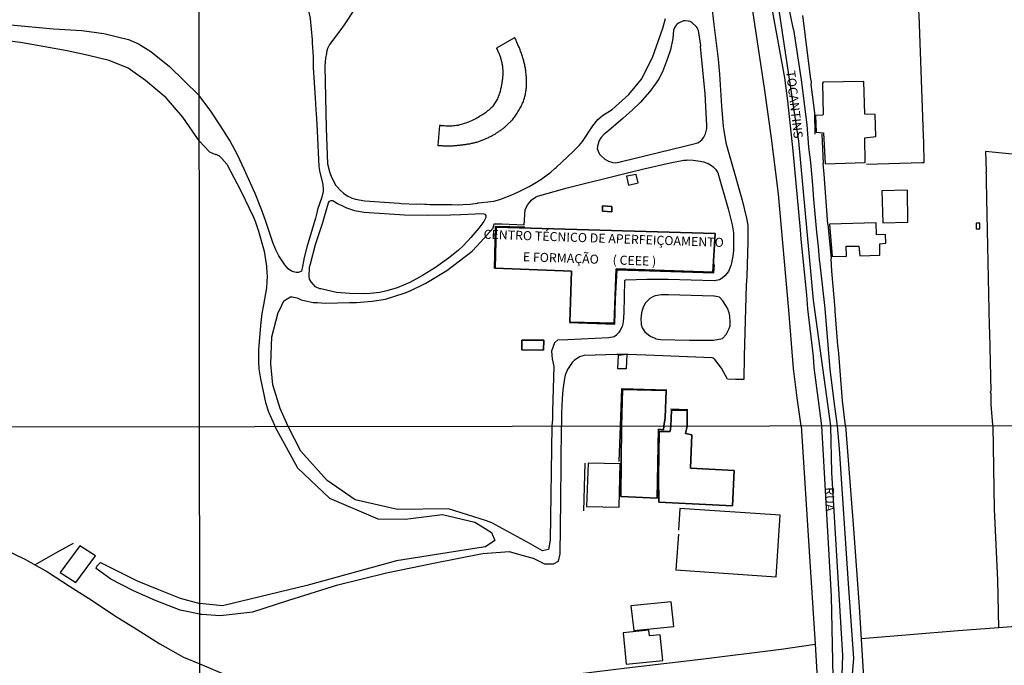
# Model space of a CAD drawing. Units: millimetres. Extents: x 185537 to 187951, y 1668743 to 1671518.
# Drawn here: x 187417 to 187688, y 1670897 to 1671075 of the extents above; entities that cross this region are included whole.
import ezdxf
from ezdxf.enums import TextEntityAlignment as Align

# ---------------------------------------------------------------- set-up
doc = ezdxf.new("R2010")
doc.units = ezdxf.units.MM
for name, color, linetype in [('IMAGEM', 7, 'Continuous'), ('V-EDIFICACAO', 50, 'Continuous'), ('V-EDIFICACAO_IDENTIFICADA', 30, 'Continuous'), ('V-EIXO_DE_LOGRADOURO', 130, 'Continuous'), ('V-ESCADA', 8, 'Continuous'), ('V-LOTE', 1, 'Continuous'), ('V-NOME_DOS_LOGRADOUROS', 7, 'Continuous'), ('V-QUADRA', 110, 'Continuous'), ('V-REFERENCIA', 43, 'Continuous'), ('V-TESTADA', 5, 'Continuous'), ('X-LIMITE_1000', 7, 'Continuous')]:
    doc.layers.add(name, color=color, linetype=linetype)
picture_1 = doc.add_image_def('image1.jpg', size_in_pixel=(4021, 4623))

msp = doc.modelspace()

# ---------------------------------------------------------------- linework, layer by layer
at = {"layer": 'V-EDIFICACAO'}
for points in [[(187638.48, 1671057.85), (187638.26, 1671057.62), (187638.47, 1671048.95), (187638.25, 1671048.71), (187636.36, 1671048.64), (187636.53, 1671044.07), (187638.6, 1671043.9), (187638.99, 1671035.32), (187650.05, 1671035.64), (187649.94, 1671042.53), (187653.04, 1671042.85), (187652.85, 1671048.98), (187650.01, 1671049.04), (187649.71, 1671058.02), (187638.48, 1671057.85)], [(187654.67, 1671027.81), (187654.94, 1671019.02), (187661.86, 1671019.16), (187661.71, 1671028), (187654.67, 1671027.81)], [(187640.24, 1671018.65), (187640.97, 1671009.73), (187644.88, 1671009.8), (187644.86, 1671012.57), (187648.35, 1671012.58), (187648.55, 1671009.86), (187654.07, 1671010.06), (187654.07, 1671013.18), (187655.74, 1671013.42), (187655.66, 1671015.76), (187653.21, 1671015.74), (187653.08, 1671019.01), (187640.24, 1671018.65)], [(187680.74, 1671018.9), (187680.73, 1671017.39), (187681.71, 1671017.36), (187681.72, 1671018.88), (187680.74, 1671018.9)], [(187596.41, 1670962.88), (187596.41, 1670962.87)], [(187427.86, 1670922.46), (187432.2, 1670919.65), (187437.56, 1670927.05), (187433.3, 1670929.77), (187427.86, 1670922.46)], [(187585.41, 1670913.26), (187586.17, 1670906.45), (187597.24, 1670907.55), (187596.47, 1670914.36), (187585.41, 1670913.26)], [(187583.28, 1670905.77), (187584.05, 1670897.17), (187594.17, 1670898.19), (187593.49, 1670905.26), (187590.52, 1670905), (187590.35, 1670906.53), (187583.28, 1670905.77)]]:
    msp.add_lwpolyline(points, close=True, dxfattribs=at)
at = {"layer": 'V-EDIFICACAO_IDENTIFICADA'}
for points in [[(187548.24, 1671017.79), (187608.66, 1671016.03), (187608.03, 1671005.4), (187581.3, 1671006.29), (187580.73, 1670991.31), (187568.57, 1670991.63), (187568.95, 1671005.66), (187547.94, 1671006.48), (187548.24, 1671017.79)], [(187568.57, 1670991.63), (187580.73, 1670991.31), (187581.3, 1671006.29), (187608.03, 1671005.4), (187608.66, 1671016.03), (187548.24, 1671017.79), (187548.24, 1671017.79), (187547.94, 1671006.48), (187568.95, 1671005.66), (187568.57, 1670991.63)], [(187594.53, 1670962.87), (187594.35, 1670961.85), (187592.98, 1670962.02), (187592.64, 1670942.96), (187582.6, 1670943.47), (187582.84, 1670962.86), (187583.12, 1670973), (187595.14, 1670972.72), (187594.81, 1670965.17)], [(187582.6, 1670943.47), (187592.64, 1670942.96), (187592.98, 1670962.02), (187594.35, 1670961.85), (187594.53, 1670962.87), (187594.53, 1670962.87), (187594.81, 1670965.17), (187595.14, 1670972.72), (187583.12, 1670973), (187582.84, 1670962.86), (187582.84, 1670962.86), (187582.6, 1670943.47)], [(187600.89, 1670962.88), (187600.47, 1670960.83), (187602.26, 1670960.49), (187601.83, 1670951.3), (187613.92, 1670950.62), (187613.41, 1670940.83), (187593.15, 1670941.85), (187592.98, 1670948.66), (187593.24, 1670961.43), (187596.22, 1670961.43), (187596.41, 1670962.87), (187596.56, 1670967.32), (187600.92, 1670967.16)], [(187592.98, 1670948.66), (187593.15, 1670941.85), (187613.41, 1670940.83), (187613.92, 1670950.62), (187601.83, 1670951.3), (187602.26, 1670960.49), (187600.47, 1670960.83), (187600.89, 1670962.88), (187600.89, 1670962.88), (187600.92, 1670967.16), (187596.56, 1670967.32), (187596.41, 1670962.87), (187596.41, 1670962.87), (187596.22, 1670961.43), (187593.24, 1670961.43), (187592.98, 1670948.66)], [(187573.58, 1670952.66), (187573.15, 1670940.66), (187582.17, 1670940.49), (187582.43, 1670952.49), (187573.58, 1670952.66)], [(187582.17, 1670940.49), (187582.43, 1670952.49), (187573.58, 1670952.66), (187573.58, 1670952.66), (187573.15, 1670940.66), (187582.17, 1670940.49)]]:
    msp.add_lwpolyline(points, close=True, dxfattribs=at)
at = {"layer": 'V-EIXO_DE_LOGRADOURO'}
for points in [[(187607.68, 1671162.25), (187611.93, 1671147.76), (187623.67, 1671094.93), (187631.63, 1671041.6), (187635.67, 1670997.63), (187640.47, 1670962.93)], [(187640.47, 1670962.93), (187640.76, 1670950.04), (187643.77, 1670899.56), (187642.87, 1670872.66), (187644.38, 1670842.91), (187650.09, 1670804.29), (187652.19, 1670777.05), (187652.45, 1670766.71), (187651.84, 1670755.91), (187650.09, 1670740.59), (187648.04, 1670736.37), (187642.96, 1670726.87), (187634.97, 1670718.65), (187625.18, 1670711.73), (187610.24, 1670708.62), (187600.32, 1670707.68), (187582.9, 1670708.15), (187557.18, 1670709.53), (187515.68, 1670712.49), (187496.37, 1670714.74)]]:
    msp.add_lwpolyline(points, dxfattribs=at)
at = {"layer": 'V-ESCADA'}
for points in [[(187584.2, 1671031.88), (187584.71, 1671029.45), (187587.38, 1671030.04), (187586.86, 1671032.41), (187584.27, 1671031.87), (187584.2, 1671031.88)], [(187587.38, 1671030.04), (187586.86, 1671032.41), (187584.27, 1671031.87), (187584.2, 1671031.88), (187584.2, 1671031.88), (187584.71, 1671029.45), (187587.38, 1671030.04)], [(187577.56, 1671023.73), (187580.11, 1671023.53), (187580.11, 1671022.1), (187577.53, 1671022.28), (187577.56, 1671023.73)], [(187580.11, 1671022.1), (187580.11, 1671023.53), (187577.56, 1671023.73), (187577.56, 1671023.73), (187577.53, 1671022.28), (187580.11, 1671022.1)], [(187555.29, 1670986.65), (187561.32, 1670986.61), (187561.24, 1670983.85), (187555.29, 1670983.92), (187555.32, 1670986.58), (187555.29, 1670986.65)], [(187561.24, 1670983.85), (187561.32, 1670986.61), (187555.29, 1670986.65), (187555.29, 1670986.65), (187555.32, 1670986.58), (187555.29, 1670983.92), (187561.24, 1670983.85)], [(187581.77, 1670978.68), (187581.99, 1670982.51), (187584.24, 1670982.73), (187584.13, 1670978.68), (187581.77, 1670978.68)]]:
    msp.add_lwpolyline(points, close=True, dxfattribs=at)
at = {"layer": 'V-LOTE'}
for points in [[(187632.41, 1670962.92), (187631.29, 1670970.73), (187630.26, 1670978.82), (187628.97, 1670994.87), (187626.13, 1671026.9), (187624.33, 1671041.75), (187622.28, 1671056.22), (187617.92, 1671084.9), (187614.75, 1671106.57), (187613.57, 1671113.8), (187612.2, 1671121.06), (187610.61, 1671128.35), (187603.24, 1671157.78), (187601.17, 1671164.98)], [(187650.42, 1671035.23), (187665.8, 1671035.64), (187666.39, 1671035.72), (187666.26, 1671041.23), (187666.08, 1671045.2), (187666.16, 1671045.66), (187666.08, 1671045.69), (187665.01, 1671076.4), (187664.88, 1671077.51), (187661.28, 1671090.81), (187661.02, 1671091.34), (187660.91, 1671092.18), (187658.59, 1671100.65), (187658.44, 1671100.87), (187658.39, 1671101.33), (187655.98, 1671110.3), (187655.75, 1671110.81), (187655.61, 1671111.67), (187653.25, 1671120.39), (187653.01, 1671120.93), (187641.4, 1671164.45)], [(187632.75, 1671076.23), (187634.93, 1671058.66)], [(187553.25, 1671048.21), (187553.83, 1671049.04), (187554.03, 1671049.32), (187554.22, 1671049.64), (187554.4, 1671049.93), (187554.59, 1671050.24), (187554.76, 1671050.56), (187554.94, 1671050.85), (187555.08, 1671051.17), (187555.23, 1671051.45), (187555.39, 1671051.77), (187555.49, 1671052.05), (187555.65, 1671052.37), (187555.74, 1671052.66), (187555.84, 1671052.97), (187555.96, 1671053.29), (187556.05, 1671053.58), (187556.15, 1671053.9), (187556.21, 1671054.18), (187556.26, 1671054.5), (187556.34, 1671054.78), (187556.38, 1671055.1), (187556.43, 1671055.39), (187556.47, 1671055.7), (187556.5, 1671056.02), (187556.53, 1671056.31), (187556.54, 1671056.62), (187556.56, 1671056.91), (187556.57, 1671057.23), (187556.59, 1671057.51), (187556.59, 1671057.8), (187556.59, 1671058.12), (187556.57, 1671058.43), (187556.57, 1671058.75), (187556.54, 1671059.04), (187556.54, 1671059.35), (187556.51, 1671059.64), (187556.48, 1671059.93), (187556.47, 1671060.21), (187556.43, 1671060.5), (187556.4, 1671060.78), (187556.37, 1671061.07), (187556.31, 1671061.39), (187556.28, 1671061.7), (187556.19, 1671062.02), (187556.15, 1671062.31), (187556.09, 1671062.62), (187556.02, 1671062.91), (187555.96, 1671063.2), (187555.88, 1671063.48), (187555.81, 1671063.77), (187555.7, 1671064.05), (187555.64, 1671064.34), (187555.55, 1671064.62), (187555.46, 1671064.91), (187555.36, 1671065.23), (187555.27, 1671065.54), (187555.15, 1671065.86), (187555.04, 1671066.15), (187554.91, 1671066.46), (187554.82, 1671066.75), (187554.7, 1671067.04), (187554.61, 1671067.32), (187554.45, 1671067.61), (187554.32, 1671067.89), (187554.19, 1671068.18), (187554.09, 1671068.5), (187553.93, 1671068.81), (187553.81, 1671069.13), (187553.69, 1671069.42), (187553.53, 1671069.73), (187553.44, 1671069.95), (187553.4, 1671070.02), (187553.28, 1671070.13), (187553.2, 1671070.11), (187553.09, 1671070.05), (187548.31, 1671067.29), (187548.26, 1671067.23), (187548.32, 1671067.13), (187548.47, 1671066.88), (187548.57, 1671066.66), (187548.69, 1671066.4), (187548.79, 1671066.18), (187548.91, 1671065.93), (187549.01, 1671065.7), (187549.1, 1671065.45), (187549.2, 1671065.2), (187549.26, 1671064.94), (187549.36, 1671064.69), (187549.42, 1671064.47), (187549.48, 1671064.24), (187549.55, 1671064.02), (187549.61, 1671063.77), (187549.67, 1671063.54), (187549.72, 1671063.29)], [(187549.72, 1671063.29), (187549.77, 1671063.04), (187549.81, 1671062.78), (187549.86, 1671062.53), (187549.91, 1671062.27), (187549.94, 1671062.05), (187549.96, 1671061.83), (187549.99, 1671061.58), (187550.02, 1671061.35), (187550.03, 1671061.1), (187550.05, 1671060.85), (187550.07, 1671060.59), (187550.05, 1671060.34), (187550.05, 1671060.08), (187550.03, 1671059.86), (187550.02, 1671059.64), (187549.99, 1671059.39), (187549.97, 1671059.16), (187549.96, 1671058.91), (187549.93, 1671058.66), (187549.9, 1671058.4), (187549.86, 1671058.15), (187549.8, 1671057.89), (187549.78, 1671057.67), (187549.75, 1671057.45), (187549.71, 1671057.2), (187549.65, 1671056.97), (187549.61, 1671056.72), (187549.56, 1671056.47), (187549.5, 1671056.21), (187549.43, 1671055.96), (187549.37, 1671055.7), (187549.32, 1671055.48), (187549.26, 1671055.26), (187549.17, 1671055.01), (187549.11, 1671054.78), (187549.02, 1671054.53), (187548.94, 1671054.28), (187548.85, 1671054.02), (187548.77, 1671053.77), (187548.69, 1671053.55), (187548.67, 1671053.43), (187548.62, 1671053.42), (187548.61, 1671053.28), (187547.3, 1671051.2), (187547.18, 1671051.08), (187546.75, 1671050.69), (187546.45, 1671050.43), (187546.15, 1671050.16), (187545.85, 1671049.91), (187545.55, 1671049.65), (187545.25, 1671049.41), (187544.89, 1671049.16), (187544.55, 1671048.94), (187544.23, 1671048.73), (187543.91, 1671048.53), (187543.56, 1671048.34), (187543.22, 1671048.11), (187542.88, 1671047.94), (187542.55, 1671047.75), (187542.15, 1671047.56), (187541.75, 1671047.37), (187541.35, 1671047.18), (187540.96, 1671047.02), (187540.52, 1671046.83), (187540.15, 1671046.7), (187539.79, 1671046.56), (187539.37, 1671046.42), (187538.93, 1671046.26), (187538.52, 1671046.15), (187538.1, 1671046.04), (187537.69, 1671045.94), (187537.25, 1671045.86), (187536.83, 1671045.82), (187536.42, 1671045.78), (187536.01, 1671045.75), (187535.57, 1671045.73), (187535.15, 1671045.72), (187534.74, 1671045.73), (187534.3, 1671045.75), (187533.88, 1671045.77), (187533.47, 1671045.82), (187533.06, 1671045.85), (187532.89, 1671045.86), (187532.82, 1671045.94), (187532.64, 1671045.94), (187532.59, 1671045.87), (187532.09, 1671040.38), (187532.36, 1671040.39), (187532.58, 1671040.39), (187532.8, 1671040.36), (187533.03, 1671040.36), (187533.25, 1671040.34), (187533.5, 1671040.32), (187533.76, 1671040.32)], [(187710.27, 1671062.9), (187708.5, 1671059.55), (187699.84, 1671044.12), (187699.77, 1671043.72), (187699.08, 1671042.72), (187696.38, 1671037.87), (187696.16, 1671037.4), (187683.32, 1671038.75), (187683.43, 1671033.29), (187683.56, 1671033.12), (187683.33, 1671033.02), (187683.43, 1671032.25), (187683.57, 1671024.18), (187683.67, 1671022.95), (187683.64, 1671021.45), (187684.27, 1670990.47), (187684.37, 1670988.7), (187684.76, 1670972.54), (187684.61, 1670972.32), (187684.75, 1670971.87), (187684.8, 1670968.8), (187685.22, 1670963.3), (187685.27, 1670962.98)], [(187634.93, 1671058.66), (187635.12, 1671057.89), (187635.1, 1671057.26), (187636.09, 1671049.36)], [(187533.76, 1671040.32), (187534.01, 1671040.32), (187534.23, 1671040.31), (187534.45, 1671040.29), (187534.68, 1671040.29), (187534.93, 1671040.29), (187535.18, 1671040.29), (187535.41, 1671040.29), (187535.66, 1671040.3), (187535.88, 1671040.32), (187536.14, 1671040.32), (187536.36, 1671040.32), (187536.61, 1671040.36), (187536.83, 1671040.37), (187537.06, 1671040.39), (187537.31, 1671040.4), (187537.53, 1671040.42), (187537.79, 1671040.43), (187538.01, 1671040.46), (187538.26, 1671040.48), (187538.49, 1671040.52), (187538.74, 1671040.55), (187538.99, 1671040.58), (187539.22, 1671040.61), (187539.47, 1671040.64), (187539.69, 1671040.67), (187539.95, 1671040.71), (187540.17, 1671040.74), (187540.42, 1671040.8), (187540.68, 1671040.83), (187540.93, 1671040.86), (187541.18, 1671040.93), (187541.41, 1671040.99), (187541.66, 1671041.05), (187541.88, 1671041.09), (187542.14, 1671041.15), (187542.36, 1671041.21), (187542.61, 1671041.28), (187542.87, 1671041.34), (187543.12, 1671041.4), (187543.37, 1671041.5), (187543.6, 1671041.56), (187543.85, 1671041.66), (187544.07, 1671041.73), (187544.33, 1671041.82), (187544.55, 1671041.91), (187544.8, 1671042.01), (187545.02, 1671042.12), (187545.21, 1671042.21), (187545.45, 1671042.32), (187545.66, 1671042.42), (187545.91, 1671042.51), (187546.14, 1671042.64), (187546.39, 1671042.74), (187546.62, 1671042.86), (187546.83, 1671042.96), (187547.07, 1671043.09), (187547.28, 1671043.19), (187547.47, 1671043.32), (187547.66, 1671043.42), (187547.88, 1671043.54), (187548.1, 1671043.69), (187548.33, 1671043.83), (187548.55, 1671043.98), (187548.75, 1671044.11), (187548.94, 1671044.24), (187549.16, 1671044.4), (187549.38, 1671044.55), (187549.6, 1671044.69), (187549.77, 1671044.83), (187549.94, 1671044.97), (187550.1, 1671045.1), (187550.29, 1671045.24), (187550.47, 1671045.38), (187550.64, 1671045.54), (187550.82, 1671045.69), (187550.99, 1671045.83), (187551.15, 1671045.99), (187551.34, 1671046.16), (187551.53, 1671046.35), (187551.69, 1671046.51), (187551.88, 1671046.69), (187552.07, 1671046.86), (187552.21, 1671047), (187552.34, 1671047.15), (187552.51, 1671047.32), (187552.67, 1671047.5), (187552.89, 1671047.75), (187553.1, 1671048.02), (187553.25, 1671048.21)], [(187639.8, 1671018.69), (187638.78, 1671032.48), (187638.5, 1671035.39)], [(187644.6, 1670962.93), (187643.8, 1670969.87), (187643.57, 1670973.46), (187643.42, 1670974.54), (187642.75, 1670982.89), (187642.74, 1670983.84), (187642.56, 1670985.14), (187641.76, 1670994.64), (187641.76, 1670995.3), (187640.88, 1671005.68), (187640.65, 1671009.21)], [(187644.6, 1670962.93), (187646.8, 1670934.52), (187648.45, 1670913), (187649.65, 1670893.5), (187650.85, 1670873.85), (187651.9, 1670854.65), (187653.48, 1670834.85), (187654.53, 1670816.11), (187656.11, 1670796.76), (187657.39, 1670777.19), (187657.47, 1670757.54), (187657.17, 1670747.89), (187658.75, 1670745.78), (187658.83, 1670737.63), (187655.14, 1670736.8), (187649.96, 1670727.04), (187645.75, 1670720.62), (187636.66, 1670711.53), (187632, 1670708.71)], [(187632.41, 1670962.92), (187632.41, 1670962.91)], [(187632.41, 1670962.91), (187634.71, 1670926.86)], [(187685.27, 1670962.98), (187685.72, 1670939.95), (187686.55, 1670920.3), (187686.84, 1670907.2)], [(187378.33, 1670949.17), (187385.32, 1670944.77), (187391.76, 1670940.49), (187398.36, 1670936.56), (187404.92, 1670932.63), (187411.6, 1670929.3), (187418.24, 1670926.08), (187424.32, 1670922.63), (187430.44, 1670918.7), (187436.64, 1670914.69), (187442.8, 1670910.61), (187449.12, 1670906.72), (187455.36, 1670902.79), (187461.84, 1670899.1), (187466.38, 1670897.23), (187466.39, 1670897.23)], [(187625.49, 1670921.24), (187626.62, 1670938.26), (187598.89, 1670940.14), (187598.51, 1670934.13)], [(187598.51, 1670933), (187597.76, 1670923.16), (187625.49, 1670921.29)], [(187420.85, 1670924.6), (187426.62, 1670927.86), (187431.48, 1670930.56)], [(187634.71, 1670926.86), (187636.23, 1670902.7)], [(187782, 1670914.26), (187756.13, 1670912.54), (187686.84, 1670907.2)], [(187686.84, 1670907.2), (187675.75, 1670906.35), (187649.06, 1670904.12)], [(187557.22, 1670892.69), (187557.21, 1670892.77), (187584.28, 1670896.15), (187604.73, 1670898.48), (187626.84, 1670901.26), (187636.23, 1670902.7)], [(187636.23, 1670902.7), (187636.82, 1670893.28)], [(187466.39, 1670897.23), (187477.42, 1670892.49), (187489.9, 1670889.41), (187495.61, 1670889.1), (187509.14, 1670889.33), (187542.59, 1670891.62), (187557.22, 1670892.69)]]:
    msp.add_lwpolyline(points, dxfattribs=at)
at = {"layer": 'V-QUADRA'}
for points in [[(187621.7, 1671092.43), (187627.78, 1671059.02), (187628.66, 1671052.75), (187630.09, 1671038.89), (187632.16, 1671017.05), (187632.34, 1671014.5), (187633.87, 1670999.15), (187634.18, 1670995.24), (187635.73, 1670982.13), (187635.93, 1670979.05), (187637.98, 1670962.92), (187640.65, 1670915.88), (187641.41, 1670880.21)], [(187645.27, 1670879.19), (187646.94, 1670898.66), (187645.42, 1670919.41), (187642.99, 1670956.6), (187642.46, 1670962.93), (187641.66, 1670968.32), (187640.42, 1670978.54), (187639.01, 1670995.33), (187637.68, 1671007.62), (187637.47, 1671008.9), (187637.17, 1671012.47), (187636.72, 1671016.47), (187635.77, 1671026.53), (187635.74, 1671028.45), (187635.03, 1671035.71), (187634.53, 1671039.9), (187634.03, 1671046.09), (187632.5, 1671058.48), (187630.33, 1671072.44), (187630.25, 1671072.43), (187628.6, 1671080.51)]]:
    msp.add_lwpolyline(points, dxfattribs=at)
at = {"layer": 'V-REFERENCIA'}
for points in [[(187512.74, 1671088.74), (187510.61, 1671081.67), (187509.81, 1671079.7), (187508.89, 1671077.78), (187506.25, 1671073.68), (187505.08, 1671072.03), (187502.18, 1671068.25), (187501.68, 1671067.16), (187501.49, 1671066.54), (187501.35, 1671065.76)], [(187494.62, 1671084.81), (187495.03, 1671083.48), (187495.73, 1671080.81), (187496.82, 1671075.42), (187497.37, 1671069.53)], [(187607.04, 1671086.46), (187607.3, 1671083.73), (187607.62, 1671079.33), (187608.31, 1671073.82)], [(187404.21, 1671074.3), (187410.2, 1671074.07), (187418.08, 1671073.3), (187425.96, 1671072.58), (187433.84, 1671072.17), (187439.88, 1671071.3), (187446.68, 1671069.66), (187449.44, 1671068.48), (187452.87, 1671066.29), (187457.99, 1671062.15), (187462.08, 1671058.21), (187466.21, 1671054.17)], [(187577.59, 1671048.66), (187580.22, 1671050.3), (187584.8, 1671054.47), (187588.31, 1671058.67), (187591.39, 1671064.7), (187594.18, 1671072.81), (187594.99, 1671075.41)], [(187601.3, 1671074.73), (187601.24, 1671074.75), (187600.35, 1671074.83), (187599.89, 1671074.78), (187598.52, 1671074.17), (187598.03, 1671073.75), (187597.92, 1671073.6)], [(187603.87, 1671072.52), (187603.74, 1671072.78), (187603.38, 1671073.24), (187602.28, 1671074.29), (187601.75, 1671074.59), (187601.3, 1671074.73)], [(187608.31, 1671073.82), (187609.51, 1671064.24), (187609.86, 1671060.08), (187610.38, 1671051.21), (187610.89, 1671045.61), (187611.06, 1671044.55)], [(187597.92, 1671073.6), (187597.54, 1671073.07), (187597.19, 1671072.18), (187597.01, 1671069.92), (187596.32, 1671066.81), (187595.53, 1671064.41), (187594.1, 1671060.76), (187593.07, 1671058.78), (187592.37, 1671057.68), (187590.6, 1671055.27), (187587.94, 1671052.27), (187585.78, 1671050.14), (187583.29, 1671047.89), (187579.29, 1671044.49)], [(187605.93, 1671043.45), (187606.02, 1671043.64), (187606.38, 1671045.1), (187606.4, 1671045.86), (187605.91, 1671054.64), (187604.59, 1671067.67), (187604.71, 1671068.01), (187604.09, 1671072.11), (187603.87, 1671072.52)], [(187466.22, 1671041.65), (187461.72, 1671048.19), (187457.12, 1671053.56), (187451.44, 1671058.37), (187446.63, 1671061.74), (187441.41, 1671063.89), (187435.63, 1671065.27), (187429.8, 1671066.5), (187423.61, 1671067.62), (187417.42, 1671068.74), (187411.23, 1671069.56), (187404.78, 1671069.76), (187404.31, 1671069.68)], [(187497.37, 1671069.53), (187497.44, 1671068.75), (187497.59, 1671066.18)], [(187497.59, 1671066.18), (187497.66, 1671064.94), (187497.71, 1671061.96), (187498.25, 1671053.55), (187498.39, 1671050.24), (187498.54, 1671049.1), (187498.73, 1671046.25), (187499.22, 1671034.56), (187499.49, 1671032.88), (187500.32, 1671029.71), (187500.47, 1671028.15), (187500.44, 1671027.71), (187500.44, 1671027.69)], [(187501.35, 1671065.76), (187501.12, 1671064.47), (187500.9, 1671062.31), (187501.28, 1671045.17), (187501.66, 1671035.29), (187502.32, 1671032.85), (187502.83, 1671031.49), (187503.93, 1671029.37), (187504.28, 1671028.98)], [(187489.64, 1671007.7), (187488.21, 1671009.88), (187487.4, 1671011.55), (187486.54, 1671013.58), (187484.62, 1671019.37), (187483.56, 1671022.28), (187481.63, 1671027.13), (187478.67, 1671033.8), (187476.86, 1671037.58), (187474.64, 1671041.71), (187472.32, 1671045.52), (187469.4, 1671049.9), (187466.21, 1671054.17)], [(187564.49, 1671034.08), (187564.74, 1671034.29), (187569.56, 1671038.84), (187571.1, 1671040.39), (187572, 1671041.46), (187574.89, 1671045.78), (187576.27, 1671047.51), (187577.46, 1671048.58), (187577.59, 1671048.66)], [(187579.29, 1671044.49), (187578.87, 1671044.13), (187578.02, 1671043.5), (187577.08, 1671042.47), (187576.64, 1671041.71), (187576.22, 1671040.6), (187576.1, 1671039.53), (187576.5, 1671038.39), (187576.76, 1671037.96), (187577.18, 1671037.55)], [(187611.06, 1671044.55), (187611.63, 1671041.13), (187613.08, 1671035.97)], [(187466.22, 1671041.65), (187469.08, 1671038.61), (187470.74, 1671037.92), (187470.83, 1671037.98), (187471.7, 1671037.5), (187472.51, 1671036.8), (187473.87, 1671035.2), (187477.75, 1671027.84), (187481.18, 1671020.6), (187481.65, 1671019.46), (187482.6, 1671016.69), (187484.16, 1671011.23), (187484.83, 1671007.08), (187484.91, 1671005.16)], [(187599.83, 1671040.13), (187603.46, 1671041.02), (187604.04, 1671041.23), (187605.1, 1671042.04), (187605.54, 1671042.63), (187605.91, 1671043.4)], [(187605.91, 1671043.4), (187605.93, 1671043.45)], [(187582.77, 1671035.92), (187599.83, 1671040.13)], [(187577.18, 1671037.55), (187578.17, 1671036.61), (187579.24, 1671036.02), (187580.45, 1671035.64), (187581.11, 1671035.59), (187582.51, 1671035.86), (187582.77, 1671035.92)], [(187584.07, 1671032.73), (187588.92, 1671033.93), (187596.26, 1671035.63), (187600.03, 1671036.31), (187600.71, 1671036.36)], [(187600.71, 1671036.36), (187601.11, 1671036.39), (187602.54, 1671036.34), (187604.51, 1671036.08), (187605.4, 1671035.86), (187606.71, 1671035.39), (187607.63, 1671034.89), (187608.07, 1671034.48)], [(187613.08, 1671035.97), (187616.09, 1671025.3), (187617.32, 1671020.28), (187617.7, 1671018.34), (187617.68, 1671013.81), (187617.47, 1671007.4)], [(187557.29, 1671029.09), (187558.45, 1671029.69), (187558.83, 1671029.99), (187560.55, 1671031.02), (187563.25, 1671033.03), (187564.49, 1671034.08)], [(187608.07, 1671034.48), (187608.73, 1671033.87), (187609.41, 1671032.83), (187612.21, 1671022.92), (187613.32, 1671018.5), (187613.71, 1671016.22), (187613.7, 1671011.42), (187613.54, 1671009.81), (187613.14, 1671008)], [(187567.39, 1671028.59), (187584.07, 1671032.73)], [(187500.44, 1671027.69), (187500.06, 1671026.15), (187498.87, 1671022.69), (187498.66, 1671021.75)], [(187504.28, 1671028.98), (187505.07, 1671028.1), (187506.08, 1671027.22), (187507.25, 1671026.4), (187508.05, 1671026.01), (187508.19, 1671025.96)], [(187547.53, 1671025.04), (187549.25, 1671025.42), (187552.96, 1671026.93), (187555.13, 1671027.96), (187557.29, 1671029.09)], [(187559.07, 1671026.09), (187559.57, 1671026.42), (187566.48, 1671028.36), (187567.39, 1671028.59)], [(187500.85, 1671020.81), (187501.93, 1671024.5), (187502.23, 1671025.04), (187502.69, 1671025.23), (187503.07, 1671025.23), (187503.38, 1671025.03)], [(187503.38, 1671025.03), (187504.36, 1671024.39), (187506.37, 1671023.43)], [(187508.19, 1671025.96), (187509.38, 1671025.51), (187511.96, 1671025.11), (187520.04, 1671024.5), (187521.52, 1671024.48), (187521.98, 1671024.39), (187526.33, 1671024.2), (187527.31, 1671024.26), (187528.49, 1671024.14), (187528.98, 1671024.2), (187529.92, 1671024.1), (187532.96, 1671024.05), (187535.95, 1671024.1), (187537.91, 1671024.02), (187539.03, 1671024.09)], [(187539.03, 1671024.09), (187541.04, 1671024.21), (187543.02, 1671024.45), (187543.18, 1671024.55), (187543.32, 1671024.5), (187546.77, 1671024.87), (187547.53, 1671025.04)], [(187549.72, 1671018.7), (187555.97, 1671018.51), (187556.17, 1671022.74), (187556.93, 1671024.07), (187558.07, 1671025.33), (187558.1, 1671025.45), (187559.07, 1671026.09)], [(187506.37, 1671023.43), (187506.91, 1671023.18), (187509.12, 1671022.45), (187511.79, 1671021.94), (187522.87, 1671021.26), (187529.15, 1671021.13), (187535.55, 1671021.2), (187538.43, 1671021.33)], [(187498.66, 1671021.75), (187498.32, 1671020.28), (187495.9, 1671012.31), (187495.2, 1671009.46), (187495.03, 1671008.41)], [(187496.94, 1671007.66), (187498.35, 1671012.99), (187500.36, 1671019.15), (187500.85, 1671020.81)], [(187538.43, 1671021.33), (187542.42, 1671021.51), (187543.31, 1671021.63)], [(187545.06, 1671021.37), (187545.36, 1671021.01), (187545.37, 1671020.48), (187544.82, 1671019.42), (187543.42, 1671017.56), (187541.21, 1671014.97)], [(187543.31, 1671021.63), (187544.77, 1671021.51), (187545.06, 1671021.37)], [(187542.82, 1671012.54), (187547.39, 1671017.56), (187547.64, 1671018.76), (187549.72, 1671018.7)], [(187541.21, 1671014.97), (187540.51, 1671014.15), (187539.1, 1671012.71), (187537.7, 1671011.42), (187535.04, 1671009.26), (187531.47, 1671006.72), (187527.88, 1671004.46), (187524.39, 1671002.52), (187520.91, 1671001.08), (187518.04, 1671000.2), (187516.08, 1670999.79), (187513.44, 1670999.5), (187511.63, 1670999.42), (187507.76, 1670999.5), (187504.13, 1670999.75), (187499.76, 1671000.77)], [(187498.88, 1670996.99), (187501.09, 1670996.87), (187507.7, 1670997.06), (187509.68, 1670997.05), (187513.95, 1670997.41), (187517.64, 1670997.97), (187522.84, 1670999.57), (187524.49, 1671000.2), (187528.75, 1671002.34), (187534.57, 1671005.81), (187541.58, 1671011.18), (187542.82, 1671012.54)], [(187495.03, 1671008.41), (187494.78, 1671006.93), (187494.46, 1671005.69), (187493.6, 1671005.27), (187493.03, 1671005.28), (187492.21, 1671005.45), (187491.7, 1671005.68), (187490.82, 1671006.28), (187489.84, 1671007.39), (187489.64, 1671007.7)], [(187496.68, 1671003.54), (187496.54, 1671004.16), (187496.7, 1671006.77), (187496.94, 1671007.66)], [(187613.14, 1671008), (187612.98, 1671007.27), (187612.3, 1671005.6), (187611.34, 1671004.36), (187610.58, 1671003.74), (187609.85, 1671003.31), (187608.51, 1671003.01), (187608.38, 1671003.01)], [(187617.47, 1671007.4), (187617.36, 1671004.23), (187617.2, 1671001.81), (187616.63, 1670982.19), (187616.58, 1670975.73)], [(187484.91, 1671005.16), (187484.95, 1671004.35), (187484.83, 1671001.11), (187483.98, 1670996.4)], [(187499.76, 1671000.77), (187499.54, 1671000.82), (187498.37, 1671001.36), (187497.09, 1671002.76), (187496.7, 1671003.46), (187496.68, 1671003.54)], [(187608.38, 1671003.01), (187595.65, 1671003.36), (187589.81, 1671003.36), (187583.88, 1671003.14), (187583.65, 1671003.04), (187583.43, 1670994.2), (187583.26, 1670991.68), (187583.13, 1670991.16)], [(187488.47, 1670995.12), (187489.62, 1670997.43), (187491.39, 1670998.57), (187491.92, 1670998.57), (187493.25, 1670998.27), (187494.33, 1670997.73), (187497.65, 1670997.05), (187498.88, 1670996.99)], [(187608.25, 1670998.77), (187595.78, 1670999.12), (187593.72, 1670999.12), (187592.13, 1670998.9), (187591.62, 1670998.69), (187590.62, 1670998.09), (187589.46, 1670996.88), (187588.81, 1670995.74), (187588.32, 1670994.19), (187588.11, 1670992.54), (187588.19, 1670991.22)], [(187608.15, 1670986.64), (187610.67, 1670987.1), (187611.71, 1670988.21), (187612.53, 1670989.79), (187612.76, 1670990.57), (187612.84, 1670991.52), (187612.69, 1670993.36), (187612.52, 1670994.13), (187612.06, 1670995.41), (187610.78, 1670997.44), (187609.82, 1670998.47), (187608.44, 1670998.76), (187608.25, 1670998.77)], [(187483.98, 1670996.4), (187483.55, 1670993.98), (187483.11, 1670990.63), (187482.56, 1670983.92), (187482.58, 1670980.6), (187482.71, 1670978.73), (187483.16, 1670975.89), (187484.55, 1670969.43), (187485.32, 1670966.81), (187487, 1670963.18), (187487.08, 1670962.75)], [(187490.76, 1670962.76), (187488.55, 1670967.74), (187486.59, 1670974.31), (187486.02, 1670980.06), (187486.3, 1670987.52), (187488.01, 1670994.21), (187488.47, 1670995.12)], [(187583.13, 1670991.16), (187582.94, 1670990.41), (187582.38, 1670989.22), (187581.99, 1670988.6), (187581.45, 1670988.04)], [(187588.19, 1670991.22), (187588.21, 1670990.95), (187588.47, 1670990.06), (187589.24, 1670988.9), (187590.22, 1670988.06), (187590.86, 1670987.63), (187592.05, 1670987.12)], [(187581.45, 1670988.04), (187581.43, 1670988.01), (187580.75, 1670987.52), (187579.27, 1670987.27), (187568.01, 1670986.69), (187565.12, 1670986.61), (187564.33, 1670985.92), (187563.45, 1670983.58), (187563.7, 1670981.49), (187564.14, 1670979.34), (187563.72, 1670967.08), (187563.77, 1670965.75), (187563.72, 1670964.83), (187563.56, 1670962.84)], [(187592.05, 1670987.12), (187592.3, 1670987.01), (187593.59, 1670986.78), (187601.56, 1670986.63), (187608.11, 1670986.63), (187608.15, 1670986.64)], [(187581.53, 1670982.62), (187572.45, 1670982.41), (187571.16, 1670981.98), (187569.73, 1670981), (187569.18, 1670980.42), (187567.93, 1670978.55), (187567.29, 1670976.98), (187567, 1670975.52), (187566.62, 1670972.86), (187566.41, 1670970.48), (187566.25, 1670966.48), (187566.27, 1670963.26), (187566.25, 1670962.84)], [(187591.91, 1670982.39), (187584.64, 1670982.69), (187581.53, 1670982.62)], [(187608.07, 1670981.68), (187607.86, 1670981.74), (187591.91, 1670982.39)], [(187614.23, 1670975.79), (187612.1, 1670975.85), (187610.39, 1670978.88), (187608.6, 1670981.28), (187608.15, 1670981.65), (187608.07, 1670981.68)], [(187616.58, 1670975.73), (187614.23, 1670975.79)], [(187487.08, 1670962.75), (187493.39, 1670951.31), (187502.18, 1670942.98), (187515.52, 1670937.3), (187523.1, 1670937.15), (187533.41, 1670938.44), (187542.35, 1670936.32), (187544.41, 1670935.05)], [(187545.5, 1670936.68), (187535.06, 1670940.04), (187520.97, 1670939.89), (187509.3, 1670942.54), (187501.57, 1670947.84), (187494.24, 1670955.96), (187490.76, 1670962.76)], [(187555.29, 1670927.28), (187558.43, 1670926.41), (187561.51, 1670924.84), (187563.99, 1670924.8), (187565.41, 1670925.55), (187565.86, 1670927.58), (187566.01, 1670942.28), (187566.25, 1670962.84)], [(187563.56, 1670962.84), (187563.11, 1670931.41), (187562.66, 1670928.76), (187560.99, 1670928.46), (187557.1, 1670930.61)], [(187557.1, 1670930.61), (187547.04, 1670936.18), (187545.5, 1670936.68)], [(187544.41, 1670935.05), (187546.9, 1670933.52), (187547.81, 1670931.25), (187545.23, 1670929.58), (187543.44, 1670929.29)], [(187543.44, 1670929.29), (187520.67, 1670925.64), (187495.96, 1670918.9), (187472.61, 1670913.22), (187466.37, 1670913.9)], [(187466.37, 1670910.97), (187466.94, 1670910.92), (187471.97, 1670910.56), (187481.02, 1670911.63), (187490.93, 1670914.78), (187504.52, 1670919.02), (187517.96, 1670922.36), (187531.4, 1670925.1), (187543.95, 1670927.57)], [(187543.95, 1670927.57), (187544.54, 1670927.69), (187551.75, 1670928.25), (187555.29, 1670927.28)], [(187466.37, 1670910.97), (187461.01, 1670912.08), (187454.37, 1670914.59), (187448.07, 1670917.41), (187441.85, 1670920.57), (187437.78, 1670923.58), (187437.97, 1670924.17), (187438.23, 1670924.46)], [(187438.23, 1670924.46), (187438.93, 1670925.25), (187443.42, 1670923.02), (187449.1, 1670920.16), (187455.01, 1670917.76), (187460.92, 1670915.36), (187466.37, 1670913.9)]]:
    msp.add_lwpolyline(points, dxfattribs=at)
at = {"layer": 'V-TESTADA'}
for points in [[(187632.41, 1670962.92), (187631.29, 1670970.73), (187630.26, 1670978.82), (187628.97, 1670994.87), (187626.13, 1671026.9), (187624.33, 1671041.75), (187622.28, 1671056.22), (187617.92, 1671084.9), (187614.75, 1671106.57), (187613.57, 1671113.8), (187612.2, 1671121.06), (187610.61, 1671128.35), (187603.24, 1671157.78), (187601.17, 1671164.98)], [(187632.75, 1671076.23), (187634.93, 1671058.66)], [(187634.93, 1671058.66), (187635.12, 1671057.89), (187635.1, 1671057.26), (187636.09, 1671049.36)], [(187636.09, 1671049.36), (187636.16, 1671043.52)], [(187638.14, 1671043.56), (187638.5, 1671035.39)], [(187639.8, 1671018.69), (187638.78, 1671032.48), (187638.5, 1671035.39)], [(187547.73, 1671006.41), (187548.04, 1671018.07), (187556.14, 1671017.91)], [(187639.8, 1671018.69), (187640.65, 1671009.21)], [(187644.6, 1670962.93), (187643.8, 1670969.87), (187643.57, 1670973.46), (187643.42, 1670974.54), (187642.75, 1670982.89), (187642.74, 1670983.84), (187642.56, 1670985.14), (187641.76, 1670994.64), (187641.76, 1670995.3), (187640.88, 1671005.68), (187640.65, 1671009.21)], [(187568.42, 1670991.45), (187580.93, 1670991.07), (187581.14, 1670997.9), (187581.6, 1671006.02), (187608.31, 1671005.23), (187608.47, 1671007.54)], [(187582.54, 1670962.86), (187582.91, 1670973.3), (187595.28, 1670972.86)], [(187596.33, 1670967.62), (187601.13, 1670967.43)], [(187582.19, 1670953.12), (187582.54, 1670962.86)], [(187644.6, 1670962.93), (187646.8, 1670934.52), (187648.45, 1670913), (187649.65, 1670893.5), (187650.85, 1670873.85), (187651.9, 1670854.65), (187653.48, 1670834.85), (187654.53, 1670816.11), (187656.11, 1670796.76), (187657.39, 1670777.19), (187657.47, 1670757.54), (187657.17, 1670747.89), (187658.75, 1670745.78), (187658.83, 1670737.63), (187655.14, 1670736.8), (187649.96, 1670727.04), (187645.75, 1670720.62), (187636.66, 1670711.53), (187632, 1670708.71)], [(187632.41, 1670962.92), (187632.41, 1670962.91)], [(187632.41, 1670962.91), (187634.71, 1670926.86)], [(187572.44, 1670939.48), (187572.75, 1670952.65)], [(187634.71, 1670926.86), (187636.23, 1670902.7)], [(187636.23, 1670902.7), (187636.82, 1670893.28)]]:
    msp.add_lwpolyline(points, dxfattribs=at)
at = {"layer": 'X-LIMITE_1000'}
for p, q in [((187468.83, 1668745.56), (187465.68, 1671516.97)), ((187948.38, 1670963.27), (185538.05, 1670960.37))]:
    msp.add_line(p, q, dxfattribs=at)

# ---------------------------------------------------------------- texts
at = {"layer": 'V-NOME_DOS_LOGRADOUROS'}
for s, height, rotation, p in [('TOCANTINS', 2.5, 276.6976, (187627.45, 1671060.83)), ('CENTRO TÉCNICO DE APERFEIÇOAMENTO', 2.4998, 358, (187544.68, 1671013.87)), ('E FORMAÇÃO     ( CEEE )', 2.4998, 358, (187555.51, 1671007.64)), ('RUA', 2.5, 271.1903, (187638.2, 1670945.96))]:
    msp.add_text(s, height=height, rotation=rotation, dxfattribs=at).set_placement(p, align=Align.BOTTOM_LEFT)

# ---------------------------------------------------------------- referenced raster images: frames only (the image files are external)
at = {"layer": 'IMAGEM'}
image = msp.add_image(picture_1, insert=(185537.99, 1668742.9), size_in_units=(2413.04, 2774.31), dxfattribs=at)
image.dxf.flags = 7

doc.saveas('drawing.dxf')
